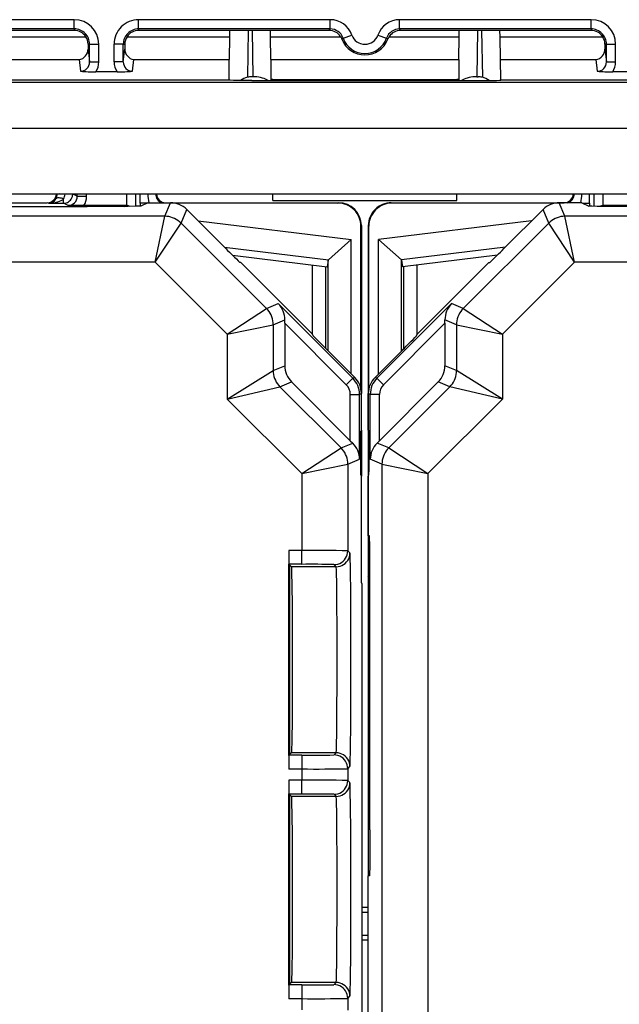
# Model space of a CAD drawing. Extents: x 0 to 420, y 0 to 297.
# Drawn here: x 349 to 358, y 116 to 130 of the extents above; entities that cross this region are included whole.
import ezdxf

# ---------------------------------------------------------------- set-up
doc = ezdxf.new("R2010")
doc.units = 0
doc.layers.get('0').update_dxf_attribs({"linetype": 'CONTINUOUS'})

msp = doc.modelspace()

# ---------------------------------------------------------------- linework, layer by layer
at = {"color": 7}
for p, q in [((349.912537, 130.470337), (347.13324, 130.470337)), ((349.912537, 130.337006), (349.912537, 130.470337)), ((353.625183, 130.470337), (350.845886, 130.470337)), ((350.845886, 130.337006), (350.845886, 130.470337)), ((353.625183, 130.337006), (353.625183, 130.470337)), ((357.412537, 130.470337), (354.63324, 130.470337)), ((354.63324, 130.337006), (354.63324, 130.470337)), ((357.412537, 130.337006), (357.412537, 130.470337)), ((349.912537, 130.337006), (347.13324, 130.337006)), ((349.912537, 130.31488), (348.588837, 130.31488)), ((349.912537, 130.337006), (349.912537, 130.31488)), ((353.625183, 130.337006), (350.845886, 130.337006)), ((350.845886, 130.337006), (350.845886, 130.31488)), ((352.169586, 130.31488), (350.845886, 130.31488)), ((352.167999, 130.223923), (352.169586, 130.31488)), ((352.758881, 130.31488), (352.169586, 130.31488)), ((352.436218, 130.31488), (352.424377, 129.635544)), ((352.492767, 130.31488), (352.504517, 129.641846)), ((353.609772, 130.31488), (352.758881, 130.31488)), ((352.760468, 130.223923), (352.758881, 130.31488)), ((353.609772, 130.31488), (353.625183, 130.337006)), ((357.412537, 130.337006), (354.63324, 130.337006)), ((354.648651, 130.31488), (354.63324, 130.337006)), ((355.499542, 130.31488), (354.648651, 130.31488)), ((355.497955, 130.223923), (355.499542, 130.31488)), ((356.088837, 130.31488), (355.499542, 130.31488)), ((355.765656, 130.31488), (355.753906, 129.641846)), ((355.822205, 130.31488), (355.834045, 129.635544)), ((356.090424, 130.223923), (356.088837, 130.31488)), ((357.412537, 130.31488), (356.088837, 130.31488)), ((357.412537, 130.337006), (357.412537, 130.31488)), ((348.590424, 130.223923), (350.0802, 130.223923)), ((350.678223, 130.223923), (352.167999, 130.223923)), ((352.162323, 129.897308), (352.167999, 130.223923)), ((352.760468, 130.223923), (353.777435, 130.223923)), ((352.765747, 129.897247), (352.760468, 130.223923)), ((353.796448, 130.186768), (353.813782, 130.203568)), ((353.813782, 130.203568), (353.939514, 130.24794)), ((354.318909, 130.24794), (354.444336, 130.203674)), ((354.461975, 130.186768), (354.444641, 130.203568)), ((354.480988, 130.223923), (355.497955, 130.223923)), ((355.492676, 129.897247), (355.497955, 130.223923)), ((356.0961, 129.897308), (356.090424, 130.223923)), ((356.090424, 130.223923), (357.5802, 130.223923)), ((350.112701, 130.114883), (350.113007, 130.04454)), ((350.134674, 130.114883), (350.112701, 130.114883)), ((350.113007, 130.04454), (350.134674, 129.856506)), ((350.134674, 130.114883), (350.268005, 130.114883)), ((350.134674, 129.856506), (350.134674, 130.114883)), ((350.268005, 129.856506), (350.268005, 130.114883)), ((350.490417, 129.856506), (350.490417, 130.114883)), ((350.623749, 130.114883), (350.490417, 130.114883)), ((350.623749, 129.856506), (350.623749, 130.114883)), ((350.623749, 130.114883), (350.645721, 130.114883)), ((350.623749, 129.856506), (350.645416, 130.04454)), ((350.645721, 130.114883), (350.645416, 130.04454)), ((357.612701, 130.114883), (357.613007, 130.04454)), ((357.634674, 130.114883), (357.612701, 130.114883)), ((357.613007, 130.04454), (357.634674, 129.856506)), ((357.634674, 130.114883), (357.768005, 130.114883)), ((357.634674, 129.856506), (357.634674, 130.114883)), ((357.768005, 129.856506), (357.768005, 130.114883)), ((348.596191, 129.891541), (349.981995, 129.891541)), ((349.981995, 129.891541), (350.001495, 129.722214)), ((350.756927, 129.722214), (350.776428, 129.891541)), ((350.776428, 129.891541), (352.162231, 129.891541)), ((352.157684, 129.597107), (352.162231, 129.891541)), ((352.162231, 129.891846), (352.162323, 129.897308)), ((352.765778, 129.891541), (352.765015, 129.602142)), ((352.765778, 129.891846), (352.765747, 129.897247)), ((352.765778, 129.891541), (355.492645, 129.891541)), ((355.492645, 129.891846), (355.492676, 129.897247)), ((355.492645, 129.891541), (355.493408, 129.602142)), ((356.096191, 129.891846), (356.0961, 129.897308)), ((356.100739, 129.597107), (356.096191, 129.891541)), ((356.096191, 129.891541), (357.481995, 129.891541)), ((357.481995, 129.891541), (357.501495, 129.722214)), ((350.134674, 129.856506), (350.268005, 129.856506)), ((350.623749, 129.856506), (350.490417, 129.856506)), ((357.634674, 129.856506), (357.768005, 129.856506)), ((350.532166, 129.712875), (350.226257, 129.712875)), ((352.504517, 129.641846), (352.485809, 129.641846)), ((352.765015, 129.602142), (352.765259, 129.587128)), ((352.795868, 129.602142), (352.765015, 129.602142)), ((352.795868, 129.602142), (355.462555, 129.602142)), ((355.493408, 129.602142), (355.462555, 129.602142)), ((355.493408, 129.602142), (355.493164, 129.587128)), ((355.753906, 129.641846), (355.772614, 129.641846)), ((358.032166, 129.712875), (357.726257, 129.712875)), ((368.90741, 129.55957), (309.351013, 129.55957)), ((348.629211, 129.597107), (352.129211, 129.597107)), ((352.129211, 129.597107), (352.157684, 129.597107)), ((352.157654, 129.592957), (352.157684, 129.597107)), ((352.490723, 129.587128), (355.7677, 129.587128)), ((356.100769, 129.592957), (356.100739, 129.597107)), ((356.100739, 129.597107), (356.129211, 129.597107)), ((356.129211, 129.597107), (359.629211, 129.597107)), ((368.90741, 128.893005), (309.351013, 128.893005)), ((309.369751, 127.940994), (368.888672, 127.940994)), ((349.778442, 127.940224), (349.695312, 127.940994)), ((349.889832, 127.940224), (349.778442, 127.940224)), ((349.956238, 127.907021), (349.889832, 127.940224)), ((349.956238, 127.907021), (349.956238, 127.940994)), ((349.956238, 127.907021), (350.089539, 127.907021)), ((350.089539, 127.907021), (350.089539, 127.940994)), ((350.668884, 127.940994), (350.668884, 127.77256)), ((350.802185, 127.940994), (350.802185, 127.761551)), ((350.868591, 127.806908), (350.868591, 127.940994)), ((352.795868, 127.848305), (352.794067, 127.940796)), ((355.462555, 127.848305), (355.464355, 127.940796)), ((357.389832, 127.806908), (357.389832, 127.940994)), ((357.456238, 127.761551), (357.456238, 127.940994)), ((357.589539, 127.77256), (357.589539, 127.940994)), ((349.746216, 127.755249), (343.512207, 127.755249)), ((348.797485, 127.81488), (349.520874, 127.81488)), ((349.538818, 127.8069), (349.520874, 127.81488)), ((349.538818, 127.8069), (349.756531, 127.8069)), ((349.756531, 127.8069), (349.756531, 127.867325)), ((349.822876, 127.773712), (349.756531, 127.8069)), ((350.053162, 127.77256), (349.822876, 127.773712)), ((350.666565, 127.77256), (350.053162, 127.77256)), ((350.639557, 127.759056), (350.666565, 127.77256)), ((350.666748, 127.77256), (350.668854, 127.772537)), ((350.964111, 127.807419), (350.867432, 127.80632)), ((350.868591, 127.806908), (350.867432, 127.80632)), ((350.867432, 127.80632), (350.867432, 127.763687)), ((350.965302, 127.808006), (350.868591, 127.806908)), ((350.979218, 127.81488), (350.879364, 127.764969)), ((350.979218, 127.81488), (351.3078, 127.81488)), ((351.225861, 127.617027), (351.3078, 127.81488)), ((351.237549, 127.81488), (353.746002, 127.81488)), ((353.738464, 127.807465), (351.377747, 127.807465)), ((352.795868, 127.848221), (355.462555, 127.848221)), ((353.738464, 127.807465), (353.74588, 127.81488)), ((354.512421, 127.81488), (357.020874, 127.81488)), ((354.519958, 127.807465), (354.512543, 127.81488)), ((356.880676, 127.807465), (354.519958, 127.807465)), ((357.279205, 127.81488), (356.950623, 127.81488)), ((357.032562, 127.617027), (356.950623, 127.81488)), ((357.279205, 127.81488), (357.379059, 127.764969)), ((357.293121, 127.808006), (357.389832, 127.806908)), ((357.294312, 127.807419), (357.390991, 127.80632)), ((357.389832, 127.806908), (357.390991, 127.80632)), ((357.390991, 127.80632), (357.390991, 127.763687)), ((357.591675, 127.77256), (357.589569, 127.772537)), ((357.618866, 127.759056), (357.591858, 127.77256)), ((358.205261, 127.77256), (357.591858, 127.77256)), ((351.225861, 127.617027), (342.032562, 127.617027)), ((351.087799, 126.950386), (351.225861, 127.617027)), ((351.461548, 127.519394), (351.543518, 127.717255)), ((352.112549, 127.148216), (351.543518, 127.717255)), ((356.145874, 127.148216), (356.714905, 127.717255)), ((356.796875, 127.519394), (356.714905, 127.717255)), ((366.225861, 127.617027), (357.032562, 127.617027)), ((357.170624, 126.950386), (357.032562, 127.617027)), ((351.087799, 126.950386), (351.461548, 127.519394)), ((352.701294, 126.279663), (351.461548, 127.519394)), ((351.709808, 127.550941), (353.930542, 127.278275)), ((354.071777, 127.474144), (354.079224, 127.481567)), ((354.071777, 125.113419), (354.071777, 127.474144)), ((354.079224, 127.481361), (354.079224, 125.044228)), ((354.186646, 127.474144), (354.179199, 127.481567)), ((354.179199, 127.481361), (354.179199, 122.398216)), ((354.186646, 125.113419), (354.186646, 127.474144)), ((356.548615, 127.550941), (354.327881, 127.278275)), ((355.557129, 126.279663), (356.796875, 127.519394)), ((357.170624, 126.950386), (356.796875, 127.519394)), ((352.089813, 127.170952), (353.599701, 126.985565)), ((353.930542, 127.278275), (353.599701, 126.985565)), ((353.930542, 125.330215), (353.930542, 127.278275)), ((354.327881, 125.330215), (354.327881, 127.278275)), ((354.327881, 127.278275), (354.658722, 126.985565)), ((356.16861, 127.170952), (354.658722, 126.985565)), ((352.206329, 127.054718), (353.583496, 126.88562)), ((356.052094, 127.054718), (354.674927, 126.88562)), ((351.087799, 126.950386), (342.170624, 126.950386)), ((352.132263, 125.905907), (351.087799, 126.950386)), ((352.329193, 126.948219), (352.315002, 126.948219)), ((353.370697, 125.906738), (352.329193, 126.948219)), ((353.370697, 125.906738), (353.370697, 126.911751)), ((353.562561, 125.698227), (353.562561, 126.888199)), ((353.59726, 126.981552), (353.583496, 126.88562)), ((353.59726, 125.663498), (353.59726, 126.981552)), ((353.597321, 126.981857), (353.599426, 126.985291)), ((354.661102, 126.981857), (354.658997, 126.985291)), ((354.661163, 125.663498), (354.661163, 126.981552)), ((354.661163, 126.981552), (354.674927, 126.88562)), ((354.695862, 125.698227), (354.695862, 126.888199)), ((354.887726, 125.906738), (355.92923, 126.948219)), ((354.887726, 125.906738), (354.887726, 126.911751)), ((355.92923, 126.948219), (355.94342, 126.948219)), ((356.12616, 125.905907), (357.170624, 126.950386)), ((366.087799, 126.950386), (357.170624, 126.950386)), ((352.701294, 126.279663), (352.871216, 126.350052)), ((353.953644, 125.267609), (352.871216, 126.350052)), ((355.387207, 126.350052), (354.304779, 125.267609)), ((355.557129, 126.279663), (355.387207, 126.350052)), ((352.132263, 125.905907), (352.701294, 126.279663)), ((355.557129, 126.279663), (356.12616, 125.905907)), ((352.132263, 125.905907), (352.798889, 126.043976)), ((352.798889, 126.043976), (352.967712, 126.113899)), ((352.798889, 126.043976), (352.798889, 125.378967)), ((352.967682, 126.065025), (352.967712, 126.113899)), ((352.967682, 126.065025), (352.967682, 125.448868)), ((353.859375, 125.173332), (352.967682, 126.065025)), ((355.290741, 126.065025), (354.399048, 125.173332)), ((355.290741, 126.065025), (355.29071, 126.113899)), ((355.459503, 126.043976), (355.29071, 126.113899)), ((355.290741, 126.065025), (355.290741, 125.448868)), ((355.459503, 126.043976), (355.459503, 125.378967)), ((355.459503, 126.043976), (356.12616, 125.905907)), ((352.132263, 125.905907), (352.132263, 124.964767)), ((353.380737, 125.882469), (353.370697, 125.906738)), ((354.877686, 125.882469), (354.887726, 125.906738)), ((356.12616, 125.905907), (356.12616, 124.964767)), ((353.58075, 125.680031), (353.981567, 125.279175)), ((354.677673, 125.680031), (354.276825, 125.279175)), ((352.132263, 124.964767), (352.798889, 125.378967)), ((352.798889, 125.378967), (352.967682, 125.448868)), ((355.459503, 125.378967), (355.290741, 125.448868)), ((356.12616, 124.964767), (355.459503, 125.378967)), ((352.896545, 125.143272), (353.065308, 125.213181)), ((353.065308, 125.213181), (353.917938, 124.360535)), ((353.859375, 125.173332), (353.953644, 125.267609)), ((353.981567, 125.279175), (353.953644, 125.267609)), ((354.304779, 125.267609), (354.276825, 125.279175)), ((354.399048, 125.173332), (354.304779, 125.267609)), ((355.193115, 125.213181), (354.340485, 124.360535)), ((355.361877, 125.143272), (355.193115, 125.213181)), ((352.132263, 124.964767), (352.896545, 125.143272)), ((352.896545, 125.143272), (353.783722, 124.256081)), ((353.917938, 125.031914), (354.05127, 125.031914)), ((353.917938, 124.360535), (353.917938, 125.031914)), ((354.079224, 125.043488), (354.05127, 125.031914)), ((354.05127, 124.090775), (354.05127, 125.031914)), ((354.079224, 124.514885), (354.079224, 125.043488)), ((354.179199, 124.514885), (354.179199, 125.043488)), ((354.207153, 125.031914), (354.179199, 125.043488)), ((354.340485, 125.031914), (354.207153, 125.031914)), ((354.207153, 124.090775), (354.207153, 125.031914)), ((354.340485, 124.360535), (354.340485, 125.031914)), ((355.361877, 125.143272), (354.474701, 124.256081)), ((356.12616, 124.964767), (355.361877, 125.143272)), ((352.132263, 124.964767), (353.214722, 123.882324)), ((356.12616, 124.964767), (355.043701, 123.882324)), ((354.079224, 124.514885), (354.070282, 124.497025)), ((354.071777, 123.863052), (354.071777, 124.500046)), ((354.079224, 124.514885), (354.079224, 123.848221)), ((354.179199, 124.514885), (354.188141, 124.497025)), ((354.186646, 123.863052), (354.186646, 124.500046)), ((353.783722, 124.256081), (353.952545, 124.326004)), ((353.917938, 124.360535), (353.952545, 124.326004)), ((354.340485, 124.360535), (354.305878, 124.326004)), ((354.474701, 124.256081), (354.305878, 124.326004)), ((353.214722, 123.882324), (353.783722, 124.256081)), ((354.474701, 124.256081), (355.043701, 123.882324)), ((353.881348, 124.020386), (354.05127, 124.090775)), ((354.377075, 124.020386), (354.207153, 124.090775)), ((353.214722, 123.882324), (353.881348, 124.020386)), ((353.881348, 124.020386), (353.881348, 122.762772)), ((354.377075, 124.020386), (355.043701, 123.882324)), ((354.377075, 124.020386), (354.377075, 101.676041)), ((353.214722, 123.882324), (353.214722, 122.766808)), ((354.079224, 123.848221), (354.070282, 123.866081)), ((354.079224, 122.298218), (354.079224, 123.848221)), ((354.179199, 123.848221), (354.188141, 123.866081)), ((354.179199, 122.981552), (354.179199, 123.848221)), ((355.043701, 123.882324), (355.043701, 101.81411)), ((354.196808, 122.981552), (354.179199, 122.981552)), ((354.186646, 122.398216), (354.186646, 122.981552)), ((353.025574, 122.766808), (353.025574, 122.568542)), ((353.214722, 122.766808), (353.025574, 122.766808)), ((353.214722, 122.566818), (353.214722, 122.766808)), ((353.912628, 122.731491), (353.881348, 122.762772)), ((353.025574, 119.794556), (353.025574, 122.568542)), ((353.032562, 122.561562), (353.027313, 122.566818)), ((353.214722, 122.566818), (353.027313, 122.566818)), ((353.04129, 122.552841), (353.032562, 122.561562)), ((353.062622, 122.531494), (353.04129, 122.552841)), ((353.04129, 119.810265), (353.04129, 122.552841)), ((353.712646, 122.531494), (353.062622, 122.531494)), ((353.712646, 122.531494), (353.681366, 122.562775)), ((354.179199, 122.383377), (354.186646, 122.398216)), ((354.179199, 122.398216), (354.179199, 122.383377)), ((354.179199, 122.383377), (354.179199, 118.048218)), ((354.202606, 122.383377), (354.179199, 122.383377)), ((354.186646, 122.398216), (354.202576, 122.398216)), ((354.202637, 118.714882), (354.202637, 122.31488)), ((354.079224, 122.298218), (354.086639, 122.283379)), ((354.086639, 122.283379), (354.086639, 103.413055)), ((353.025574, 119.794556), (353.025574, 119.596291)), ((353.032562, 119.801537), (353.027313, 119.796288)), ((353.214722, 119.796288), (353.027313, 119.796288)), ((353.04129, 119.810265), (353.032562, 119.801537)), ((353.062622, 119.831604), (353.04129, 119.810265)), ((353.712646, 119.831604), (353.062622, 119.831604)), ((353.214722, 119.796288), (353.214722, 119.596291)), ((353.681366, 119.800323), (353.712646, 119.831604)), ((353.881348, 119.600327), (353.912628, 119.631607)), ((353.881348, 119.600327), (353.881348, 119.429436)), ((353.214722, 119.596291), (353.025574, 119.596291)), ((353.214722, 119.596291), (353.214722, 119.433472)), ((353.025574, 119.433472), (353.025574, 119.235214)), ((353.214722, 119.433472), (353.025574, 119.433472)), ((353.214722, 119.233482), (353.214722, 119.433472)), ((353.881348, 119.429436), (353.912628, 119.398163)), ((353.025574, 116.46122), (353.025574, 119.235214)), ((353.032562, 119.228226), (353.027313, 119.233482)), ((353.214722, 119.233482), (353.027313, 119.233482)), ((353.04129, 119.219505), (353.032562, 119.228226)), ((353.062622, 119.198166), (353.04129, 119.219505)), ((353.04129, 116.476929), (353.04129, 119.219505)), ((353.712646, 119.198166), (353.062622, 119.198166)), ((353.681366, 119.229446), (353.712646, 119.198166)), ((354.171783, 118.048218), (354.171783, 103.413055)), ((354.196808, 118.048218), (354.171783, 118.048218)), ((354.171783, 117.586334), (354.086639, 117.586334)), ((354.171783, 117.514885), (354.086639, 117.514885)), ((354.171783, 117.181549), (354.086639, 117.181549)), ((354.171783, 117.110092), (354.086639, 117.110092)), ((353.025574, 116.46122), (353.025574, 116.262955)), ((353.032562, 116.468201), (353.027313, 116.462952)), ((353.214722, 116.462952), (353.027313, 116.462952)), ((353.04129, 116.476929), (353.032562, 116.468201)), ((353.062622, 116.498268), (353.04129, 116.476929)), ((353.712646, 116.498268), (353.062622, 116.498268)), ((353.214722, 116.462952), (353.214722, 116.262955)), ((353.681366, 116.466988), (353.712646, 116.498268)), ((353.214722, 116.262955), (353.025574, 116.262955)), ((353.214722, 116.262955), (353.214722, 116.100143)), ((353.881348, 116.266998), (353.912628, 116.298279)), ((353.881348, 116.266998), (353.881348, 116.0961))]:
    msp.add_line(p, q, dxfattribs=at)
for points in [[(352.72644, 129.587128), (352.708801, 129.59787), (352.688782, 129.607666), (352.666565, 129.616409), (352.642517, 129.623993), (352.616882, 129.63031), (352.589905, 129.635315), (352.561951, 129.638916), (352.533386, 129.641113), (352.504517, 129.641846)], [(355.753906, 129.641846), (355.725037, 129.641113), (355.696472, 129.638916), (355.668518, 129.635315), (355.641541, 129.63031), (355.615906, 129.623993), (355.591858, 129.616409), (355.569641, 129.607666), (355.549622, 129.59787), (355.531982, 129.587128)], [(352.490723, 129.587128), (352.338898, 129.587769), (352.220367, 129.589539), (352.17334, 129.591187), (352.161407, 129.592072), (352.158081, 129.592651), (352.157776, 129.592789), (352.157715, 129.59285), (352.157654, 129.592957)], [(355.7677, 129.587128), (355.919525, 129.587769), (356.038055, 129.589539), (356.085083, 129.591187), (356.097015, 129.592072), (356.100342, 129.592651), (356.100647, 129.592789), (356.100708, 129.59285), (356.100769, 129.592957)], [(349.756531, 127.806885), (349.775513, 127.808258), (349.794128, 127.812302), (349.811951, 127.818939), (349.828613, 127.828064), (349.843811, 127.839478), (349.857239, 127.852921), (349.868713, 127.868149), (349.877747, 127.884842), (349.88446, 127.902664), (349.888489, 127.921249), (349.889832, 127.940216)], [(349.538818, 127.8069), (349.567322, 127.807816), (349.59552, 127.810318), (349.622986, 127.814362), (349.649475, 127.819916), (349.674683, 127.826904), (349.698242, 127.835266), (349.71991, 127.844849), (349.739441, 127.855591), (349.756531, 127.867325)], [(349.756531, 127.867325), (349.740417, 127.873962), (349.724548, 127.879105), (349.70929, 127.882614), (349.695007, 127.884445), (349.681824, 127.884552), (349.670105, 127.88295), (349.660034, 127.879654), (349.651794, 127.874725), (349.645569, 127.868271)], [(350.879364, 127.764969), (350.878693, 127.764755), (350.875732, 127.764328), (350.854523, 127.763077), (350.815674, 127.761871), (350.691864, 127.759689), (350.424561, 127.757217), (350.097443, 127.755737), (349.746216, 127.755249)], [(358.512207, 127.755249), (358.126068, 127.755844), (357.771637, 127.75766), (357.502258, 127.760651), (357.420654, 127.762482), (357.395386, 127.763458), (357.381561, 127.764465), (357.379547, 127.764801), (357.379059, 127.764969)], [(351.461548, 127.519409), (351.440125, 127.539047), (351.417053, 127.556747), (351.392517, 127.572372), (351.36676, 127.585785), (351.339905, 127.596924), (351.312134, 127.605667), (351.283752, 127.611969), (351.254944, 127.615753), (351.225891, 127.617035)], [(357.032532, 127.617035), (357.003479, 127.615753), (356.97467, 127.611969), (356.946289, 127.605667), (356.918518, 127.596924), (356.891663, 127.585785), (356.865906, 127.572372), (356.84137, 127.556747), (356.818298, 127.539047), (356.796875, 127.519409)], [(352.798889, 126.043976), (352.797668, 126.073029), (352.793823, 126.101852), (352.787537, 126.130249), (352.778748, 126.157974), (352.767639, 126.184845), (352.754211, 126.210632), (352.738586, 126.235168), (352.720886, 126.25824), (352.701233, 126.279663)], [(355.55719, 126.279663), (355.537537, 126.25824), (355.519836, 126.235168), (355.504211, 126.210632), (355.490784, 126.184845), (355.479675, 126.157974), (355.470886, 126.130249), (355.4646, 126.101852), (355.460754, 126.073029), (355.459534, 126.043976)], [(352.798889, 125.378967), (352.800171, 125.349915), (352.804016, 125.321091), (352.810242, 125.292694), (352.819031, 125.264969), (352.830139, 125.238098), (352.843567, 125.212311), (352.859192, 125.187775), (352.876892, 125.164703), (352.896545, 125.14328)], [(355.361877, 125.14328), (355.381531, 125.164703), (355.399231, 125.187775), (355.414856, 125.212311), (355.428284, 125.238098), (355.439392, 125.264969), (355.448181, 125.292694), (355.454407, 125.321091), (355.458252, 125.349915), (355.459534, 125.378967)], [(353.881348, 124.020386), (353.880066, 124.049438), (353.876282, 124.078262), (353.869995, 124.106659), (353.861267, 124.134384), (353.850159, 124.161255), (353.836731, 124.187042), (353.821106, 124.211578), (353.803406, 124.23465), (353.783752, 124.256073)], [(354.47467, 124.256073), (354.455017, 124.23465), (354.437317, 124.211578), (354.421692, 124.187042), (354.408264, 124.161255), (354.397156, 124.134384), (354.388428, 124.106659), (354.382141, 124.078262), (354.378357, 124.049438), (354.377075, 124.020386)], [(354.202637, 122.31488), (354.201996, 122.618706), (354.200195, 122.855957), (354.198578, 122.950157), (354.197693, 122.974045), (354.197113, 122.980713), (354.19696, 122.981293), (354.196899, 122.981461), (354.196808, 122.981552)], [(353.681335, 122.562775), (353.709839, 122.564819), (353.737732, 122.570892), (353.764465, 122.580856), (353.78949, 122.594543), (353.812317, 122.611633), (353.83252, 122.631805), (353.849609, 122.654663), (353.863281, 122.679688), (353.87323, 122.706421), (353.879333, 122.734314), (353.881348, 122.762772)], [(353.712646, 122.531494), (353.74115, 122.533539), (353.768982, 122.539612), (353.795715, 122.549576), (353.82074, 122.563263), (353.843567, 122.580353), (353.863831, 122.600525), (353.88092, 122.623383), (353.894592, 122.648407), (353.904541, 122.67514), (353.910583, 122.703033), (353.912659, 122.731491)], [(353.912628, 119.631607), (353.912781, 119.631889), (353.913116, 119.633133), (353.914124, 119.642349), (353.91507, 119.659752), (353.916992, 119.718697), (353.919525, 119.855507), (353.923584, 120.291245), (353.925415, 120.722229), (353.926025, 121.197296), (353.925354, 121.67086), (353.923431, 122.097466), (353.919281, 122.523621), (353.916718, 122.654503), (353.914001, 122.721954), (353.913086, 122.730118), (353.912781, 122.731232), (353.912628, 122.731491)], [(353.062622, 122.531494), (353.062714, 122.531364), (353.062897, 122.530853), (353.063446, 122.527321), (353.065094, 122.498993), (353.066681, 122.444565), (353.06958, 122.262207), (353.072083, 121.968597), (353.07373, 121.601997), (353.074127, 120.94883), (353.071716, 120.337914), (353.067963, 119.983635), (353.065674, 119.880814), (353.06366, 119.837784), (353.062988, 119.83252), (353.062744, 119.831779), (353.062622, 119.831604)], [(353.712646, 119.831604), (353.712769, 119.831749), (353.712982, 119.832344), (353.713684, 119.836456), (353.715698, 119.869492), (353.717651, 119.931793), (353.721008, 120.130447), (353.723907, 120.453201), (353.725586, 120.835358), (353.72525, 121.639732), (353.723267, 121.999542), (353.720123, 122.297241), (353.717468, 122.438255), (353.716003, 122.486359), (353.713776, 122.525757), (353.713013, 122.53064), (353.712769, 122.531326), (353.712646, 122.531494)], [(353.881348, 119.600327), (353.879333, 119.628784), (353.87323, 119.656677), (353.863281, 119.683411), (353.849609, 119.708435), (353.83252, 119.731293), (353.812317, 119.751465), (353.78949, 119.768555), (353.764465, 119.782242), (353.737732, 119.792206), (353.709839, 119.798279), (353.681335, 119.800323)], [(353.912659, 119.631607), (353.910583, 119.660065), (353.904541, 119.687958), (353.894592, 119.714691), (353.88092, 119.739716), (353.863831, 119.762573), (353.843567, 119.782745), (353.82074, 119.799835), (353.795715, 119.813522), (353.768982, 119.823486), (353.74115, 119.829559), (353.712646, 119.831604)], [(353.681335, 119.229446), (353.709839, 119.231476), (353.737732, 119.237549), (353.764465, 119.247528), (353.78949, 119.2612), (353.812317, 119.27829), (353.83252, 119.298477), (353.849609, 119.32132), (353.863281, 119.346359), (353.87323, 119.373093), (353.879333, 119.40097), (353.881348, 119.429443)], [(353.712646, 119.198181), (353.74115, 119.200211), (353.768982, 119.206268), (353.795715, 119.216248), (353.82074, 119.229919), (353.843567, 119.247025), (353.863831, 119.267212), (353.88092, 119.290039), (353.894592, 119.315094), (353.904541, 119.341827), (353.910583, 119.369705), (353.912659, 119.398163)], [(353.912628, 116.298279), (353.912781, 116.298546), (353.913116, 116.299744), (353.914062, 116.308594), (353.915039, 116.325294), (353.916901, 116.381828), (353.919434, 116.516617), (353.923523, 116.949097), (353.925385, 117.376251), (353.925446, 118.299179), (353.923737, 118.711105), (353.921051, 119.049622), (353.917633, 119.28331), (353.915466, 119.361145), (353.914337, 119.384125), (353.913208, 119.396217), (353.912811, 119.397812), (353.912689, 119.398079), (353.912628, 119.398163)], [(353.062622, 119.198166), (353.062714, 119.198029), (353.062897, 119.197517), (353.063446, 119.193985), (353.065094, 119.165665), (353.066681, 119.111237), (353.06958, 118.928879), (353.072083, 118.635262), (353.07373, 118.268661), (353.074127, 117.615494), (353.071716, 117.004578), (353.067963, 116.650299), (353.065674, 116.547478), (353.06366, 116.504456), (353.062988, 116.499184), (353.062744, 116.498444), (353.062622, 116.498268)], [(353.712646, 116.498268), (353.712769, 116.498413), (353.712982, 116.499008), (353.713684, 116.503128), (353.715698, 116.536156), (353.717651, 116.598457), (353.721008, 116.797119), (353.723907, 117.119873), (353.725586, 117.502014), (353.72525, 118.306396), (353.723267, 118.666199), (353.720123, 118.963913), (353.717468, 119.104927), (353.716003, 119.153023), (353.713776, 119.192421), (353.713013, 119.197311), (353.712769, 119.197998), (353.712646, 119.198166)], [(354.202637, 118.714882), (354.201996, 118.411057), (354.200195, 118.173813), (354.198578, 118.079613), (354.197693, 118.055725), (354.197113, 118.049057), (354.19696, 118.048477), (354.196899, 118.048309), (354.196808, 118.048218)], [(353.881348, 116.266998), (353.879333, 116.295456), (353.87323, 116.323334), (353.863281, 116.350067), (353.849609, 116.375122), (353.83252, 116.397949), (353.812317, 116.418137), (353.78949, 116.435242), (353.764465, 116.448914), (353.737732, 116.458893), (353.709839, 116.464951), (353.681335, 116.46698)], [(353.912659, 116.298279), (353.910583, 116.326736), (353.904541, 116.354614), (353.894592, 116.381348), (353.88092, 116.406403), (353.863831, 116.42923), (353.843567, 116.449417), (353.82074, 116.466522), (353.795715, 116.480194), (353.768982, 116.490173), (353.74115, 116.496231), (353.712646, 116.49826)]]:
    msp.add_lwpolyline(points, dxfattribs=at)
for centre, radius, start, end in [((349.912537, 130.114883), 0.355446, 0.000028, 90.000003), ((350.845886, 130.114883), 0.355446, 90.000003, 180.00005), ((353.625183, 130.137024), 0.333318, 19.438365, 90.000371), ((354.633209, 130.137024), 0.333318, 89.999606, 160.561614), ((357.412537, 130.114883), 0.355446, 0.000028, 90.000003), ((349.912537, 130.114883), 0.222118, 0, 90.000003), ((349.912537, 130.114883), 0.2, 33.037345, 90.000003), ((350.845886, 130.114883), 0.222118, 90.000003, 180.000005), ((350.845886, 130.114883), 0.2, 90.000003, 146.962653), ((353.609772, 130.114868), 0.200008, 33.03826, 89.997154), ((353.625214, 130.137024), 0.199978, 19.435839, 90.002919), ((354.633209, 130.137024), 0.199978, 89.997086, 160.564155), ((354.648651, 130.114868), 0.200008, 90.002844, 146.961738), ((357.412537, 130.114883), 0.222118, 0, 90.000003), ((357.412537, 130.114883), 0.2, 33.037345, 90.000003), ((349.91156, 130.114288), 0.201154, 0.167248, 33.023206), ((350.846863, 130.114288), 0.201154, 146.976792, 179.832747), ((353.608887, 130.114334), 0.201052, 21.117005, 33.030013), ((354.129211, 130.316742), 0.357452, 201.335443, 338.664569), ((354.129211, 130.31488), 0.334487, 199.438754, 340.561244), ((354.129211, 130.31488), 0.201159, 199.438754, 340.561348), ((354.649536, 130.114334), 0.201052, 146.969784, 158.882795), ((357.41156, 130.114288), 0.201154, 0.167248, 33.023206), ((349.958862, 130.043396), 0.153988, 278.654742, 0.423663), ((350.799591, 130.043411), 0.154017, 179.580877, 261.334885), ((357.458862, 130.043396), 0.153988, 278.654742, 0.423663), ((350.000977, 129.855713), 0.133591, 270.217498, 0.340535), ((350.000153, 129.856476), 0.267847, 327.58023, 0.009151), ((350.75827, 129.856476), 0.267846, 179.990771, 212.419816), ((350.757446, 129.855713), 0.133591, 179.658946, 269.782224), ((357.500977, 129.855713), 0.133591, 270.217498, 0.340535), ((357.500153, 129.856476), 0.267847, 327.58023, 0.009151), ((350.231476, 132.517136), 2.804302, 265.295677, 269.892832), ((350.526947, 132.516968), 2.804123, 270.107061, 274.704509), ((352.476685, 129.401169), 0.240217, 102.579428, 129.087625), ((352.48587, 129.33844), 0.303391, 90.011525, 101.697774), ((355.772552, 129.33844), 0.303391, 78.302224, 89.98848), ((355.781738, 129.401169), 0.240217, 50.912343, 77.420563), ((357.731476, 132.517136), 2.804301, 265.295677, 269.892832), ((349.520905, 127.948212), 0.133321, 269.99299, 356.894419), ((349.528168, 127.942596), 0.138931, 327.659771, 359.487254), ((349.642365, 127.941422), 0.136085, 327.010552, 359.497347), ((349.822937, 127.907013), 0.133296, 269.974015, 0.003306), ((349.822937, 127.907021), 0.266624, 329.714825, 0.000403), ((351.469543, 127.939804), 0.489492, 179.890421, 194.787054), ((351.226379, 127.943253), 0.13502, 180.959896, 251.86424), ((351.237518, 127.948212), 0.133321, 183.104234, 270.006889), ((357.020905, 127.948212), 0.133321, 269.993113, 356.895769), ((357.032043, 127.943253), 0.13502, 288.135762, 359.040108), ((356.788879, 127.939804), 0.489493, 345.212963, 0.109628), ((349.535126, 127.936386), 0.129632, 271.638375, 328.329936), ((350.66626, 127.636246), 0.136333, 65.309483, 88.910895), ((351.3078, 127.481567), 0.33332, 44.999984, 90.000043), ((353.738464, 127.474152), 0.333314, 359.999003, 90.000993), ((353.74588, 127.481567), 0.333321, 359.999238, 89.98096), ((354.512543, 127.481567), 0.333326, 90.019892, 180.035061), ((354.519958, 127.474152), 0.333314, 89.999005, 180.000992), ((356.950623, 127.481567), 0.33332, 89.999989, 135.000041), ((357.592133, 127.636246), 0.136333, 91.089097, 114.690542), ((361.992279, 136.917053), 13.893664, 224.67659, 225.850249), ((346.266113, 136.917053), 13.893664, 314.149753, 315.323405), ((352.632721, 126.114861), 0.334964, 359.835187, 44.603061), ((355.625702, 126.114861), 0.334964, 135.396944, 180.164807), ((363.504944, 135.713821), 14.112445, 224.159285, 225.314625), ((344.753479, 135.713821), 14.112445, 314.685376, 315.84072), ((353.300995, 125.448868), 0.33332, 179.999991, 225.000041), ((354.957428, 125.448868), 0.33332, 314.999985, 0.000044), ((353.717957, 125.031914), 0.199992, 359.999878, 45.000073), ((353.717957, 125.031906), 0.333331, 0.000707, 44.999291), ((353.74588, 125.043488), 0.33332, 359.999986, 45.000042), ((354.512543, 125.043488), 0.33332, 134.999959, 180.000009), ((354.540466, 125.031906), 0.333331, 135.000711, 179.999295), ((354.540466, 125.031914), 0.199992, 134.999932, 180.000063), ((374.878204, 124.181549), 20.810824, 179.132216, 180.867784), ((333.380219, 124.181549), 20.810824, 359.132219, 0.867781), ((353.716339, 124.088455), 0.334964, 0.396939, 45.164814), ((354.542084, 124.088455), 0.334964, 134.835188, 179.603062), ((360.197174, 122.712433), 7.171587, 179.565605, 181.162398), ((353.404907, 90.730392), 32.036449, 89.147889, 90.340187), ((353.341583, 105.832596), 16.734243, 88.837648, 90.434396), ((360.197174, 119.650665), 7.171587, 178.837602, 180.434395), ((353.341583, 136.530518), 16.734243, 269.565604, 271.162352), ((353.404907, 151.632706), 32.036449, 269.659813, 270.852111), ((360.197174, 119.379105), 7.171587, 179.565605, 181.162398), ((353.404907, 87.397064), 32.036449, 89.147889, 90.340187), ((353.341583, 102.49926), 16.734243, 88.837648, 90.434396), ((360.197174, 116.317337), 7.171587, 178.837602, 180.434395), ((353.341583, 133.197174), 16.734243, 269.565604, 271.162352), ((353.404907, 148.299377), 32.036449, 269.659813, 270.852111)]:
    msp.add_arc(centre, radius, start, end, dxfattribs=at)

doc.saveas('drawing.dxf')
